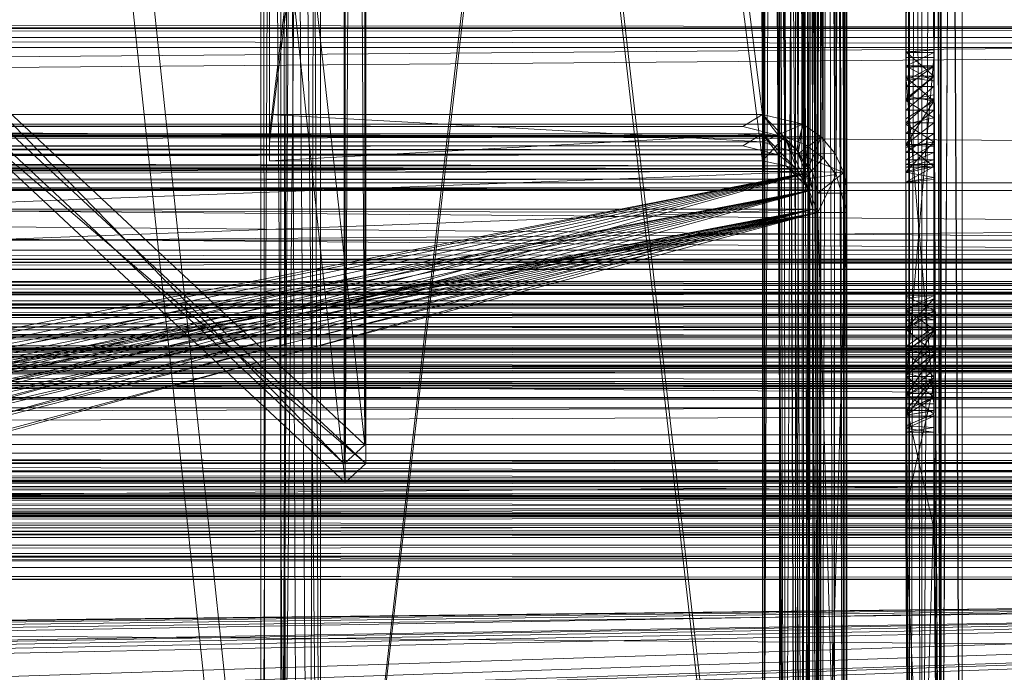
# Model space of a CAD drawing. Units: inches. Extents: x -5 to 18.9, y -22 to -0.7.
# Drawn here: x 2.5 to 2.8, y -21.3 to -21.1 of the extents above; entities that cross this region are included whole.
import ezdxf

# ---------------------------------------------------------------- set-up
doc = ezdxf.new("R2010")
doc.units = ezdxf.units.IN
doc.header["$MEASUREMENT"] = 0
doc.layers.add('G-IMPT', color=8, linetype='Continuous', lineweight=9)

# ---------------------------------------------------------------- blocks, each defined once
blk = doc.blocks.new('2_dxf-2686-Front')
at = {"layer": 'G-IMPT'}
for p, q in [((3.91775, 1.46686), (-3.91775, 1.47851)), ((3.91775, 1.46967), (-3.91775, 1.46967)), ((3.91775, 1.46967), (-3.91775, 1.40709)), ((3.91775, 1.40429), (-3.91775, 1.46686)), ((3.91775, 1.46686), (-3.91775, 1.46686)), ((3.91775, 1.40709), (-3.91775, 1.40709)), ((3.91775, 1.40709), (-3.91775, 1.39544)), ((3.91775, 1.40429), (-3.91775, 1.40429)), ((-3.91775, 1.40429), (3.91775, 1.39794)), ((3.91775, 1.39794), (-3.91775, 1.39794)), ((3.91775, 1.39794), (-3.91775, 1.39142)), ((-3.91775, 1.389), (3.91775, 1.39544)), ((3.91775, 1.39544), (-3.91775, 1.39544)), ((-3.91775, 1.39142), (3.91775, 1.39142)), ((-3.91775, 1.39142), (3.91775, 1.38518)), ((-3.91775, 1.38282), (3.91775, 1.389)), ((3.91775, 1.389), (-3.91775, 1.389)), ((3.91775, 1.38518), (-3.91775, 1.38518)), ((-3.91775, 1.38518), (3.91775, 1.3797)), ((-3.91775, 1.37715), (3.91775, 1.38282)), ((3.91775, 1.38282), (-3.91775, 1.38282)), ((3.91775, 1.37271), (-3.91775, 1.3797)), ((3.91775, 1.3797), (-3.91775, 1.3797)), ((-3.91775, 1.37221), (3.91775, 1.37715)), ((3.91775, 1.37715), (-3.91775, 1.37715)), ((3.91775, 1.34727), (-3.91775, 1.37271)), ((3.91775, 1.37271), (-3.91775, 1.37271)), ((-3.91775, 1.36822), (3.91775, 1.37221)), ((3.91775, 1.37221), (-3.91775, 1.37221)), ((-3.91775, 1.36533), (3.91775, 1.36822)), ((3.91775, 1.36822), (-3.91775, 1.36822)), ((3.91775, 1.36533), (-3.91775, 1.36533)), ((3.91775, 1.36533), (-3.91775, 1.33988)), ((3.91775, 1.34727), (-3.91775, 1.34727)), ((-3.91775, 1.34727), (3.91775, 1.34435)), ((3.91775, 1.34435), (-3.91775, 1.34435)), ((-3.91775, 1.34435), (3.91775, 1.34034)), ((3.91775, 1.34034), (-3.91775, 1.34034)), ((-3.91775, 1.34034), (3.91775, 1.33537)), ((3.91775, 1.33988), (-3.91775, 1.33988)), ((3.91775, 1.33988), (-3.91775, 1.33464)), ((3.91775, 1.33537), (-3.91775, 1.33537)), ((-3.91775, 1.33537), (3.91775, 1.32967)), ((-3.91775, 1.32951), (3.91775, 1.33464)), ((3.91775, 1.33464), (-3.91775, 1.33464)), ((3.91775, 1.32967), (-3.91775, 1.32967)), ((-3.91775, 1.32967), (3.91775, 1.32345)), ((-3.91775, 1.32348), (3.91775, 1.32951)), ((3.91775, 1.32951), (-3.91775, 1.32951)), ((-3.91775, 1.31697), (3.91775, 1.32348)), ((3.91775, 1.32348), (-3.91775, 1.32348)), ((3.91775, 1.31697), (-3.91775, 1.32345)), ((3.91775, 1.32345), (-3.91775, 1.32345)), ((3.91775, 1.31697), (-3.91775, 1.31697)), ((3.91775, 1.31697), (-3.91775, 1.31697))]:
    blk.add_line(p, q, dxfattribs=at)
blk = doc.blocks.new('8_dxf-2698-Front')
at = {"layer": 'G-IMPT'}
for p, q in [((3.86629, 1.41251), (-3.86629, 1.47513)), ((3.86629, 1.47234), (-3.86629, 1.47234)), ((3.86629, 1.47234), (-3.86629, 1.40972)), ((3.86629, 1.41251), (-3.86629, 1.41251)), ((-3.86629, 1.41251), (3.86629, 1.40625)), ((3.86629, 1.40972), (-3.86629, 1.40972)), ((3.86629, 1.40972), (-3.86629, 1.39765)), ((3.86629, 1.40625), (-3.86629, 1.40625)), ((-3.86629, 1.40625), (3.86629, 1.39978)), ((3.86629, 1.39978), (-3.86629, 1.39978)), ((-3.86629, 1.39978), (3.86629, 1.39336)), ((3.86629, 1.39137), (-3.86629, 1.39765)), ((-3.86629, 1.39765), (3.86629, 1.39765)), ((3.86629, 1.39336), (-3.86629, 1.39336)), ((-3.86629, 1.39336), (3.86629, 1.38725)), ((-3.86629, 1.38577), (3.86629, 1.39137)), ((3.86629, 1.39137), (-3.86629, 1.39137)), ((3.86629, 1.38725), (-3.86629, 1.38725)), ((-3.86629, 1.38725), (3.86629, 1.38169)), ((-3.86629, 1.38126), (3.86629, 1.38577)), ((3.86629, 1.38577), (-3.86629, 1.38577)), ((3.86629, 1.38169), (-3.86629, 1.38169)), ((-3.86629, 1.38169), (3.86629, 1.37692)), ((-3.86629, 1.37816), (3.86629, 1.38126)), ((3.86629, 1.38126), (-3.86629, 1.38126)), ((-3.86629, 1.35254), (3.86629, 1.37816)), ((3.86629, 1.37816), (-3.86629, 1.37816)), ((3.86629, 1.37078), (-3.86629, 1.37692)), ((3.86629, 1.37692), (-3.86629, 1.37692)), ((-3.86629, 1.37078), (3.86629, 1.37078)), ((-3.86629, 1.37078), (3.86629, 1.34514)), ((-3.86629, 1.35254), (3.86629, 1.34963)), ((-3.86629, 1.35254), (3.86629, 1.35254)), ((-3.86629, 1.34963), (3.86629, 1.34563)), ((-3.86629, 1.34963), (3.86629, 1.34963)), ((-3.86629, 1.34563), (3.86629, 1.34067)), ((-3.86629, 1.34563), (3.86629, 1.34563)), ((-3.86629, 1.34379), (3.86629, 1.34514)), ((-3.86629, 1.34379), (3.86629, 1.34203)), ((-3.86629, 1.34379), (3.86629, 1.33749)), ((-3.86629, 1.34067), (3.86629, 1.33497)), ((-3.86629, 1.34067), (3.86629, 1.34067)), ((-3.86629, 1.33992), (3.86629, 1.33749)), ((-3.86629, 1.33992), (3.86629, 1.33187)), ((-3.86629, 1.33497), (3.86629, 1.32875)), ((-3.86629, 1.33497), (3.86629, 1.33497)), ((-3.86629, 1.33479), (3.86629, 1.33187)), ((-3.86629, 1.32227), (3.86629, 1.33187)), ((-3.86629, 1.32877), (3.86629, 1.33187)), ((3.86629, 1.32227), (-3.86629, 1.32875)), ((-3.86629, 1.32875), (3.86629, 1.32875)), ((3.86629, 1.32227), (-3.86629, 1.32227)), ((3.86629, 1.32227), (-3.86629, 1.32227)), ((3.86629, 1.32227), (1.21167, 1.23655))]:
    blk.add_line(p, q, dxfattribs=at)
blk = doc.blocks.new('10_dxf-2702-Front')
at = {"layer": 'G-IMPT'}
for p, q in [((3.86629, 1.47207), (-3.86629, 1.4796)), ((-3.86629, 1.47522), (3.89919, 1.40717)), ((3.86629, 1.47207), (-3.86629, 1.47313)), ((3.86629, 1.47207), (-3.86629, 1.46687)), ((-3.86629, 1.46687), (3.89919, 1.40438)), ((-3.89919, 1.40717), (3.89919, 1.40717)), ((3.89919, 1.40717), (-3.89919, 1.40091)), ((3.89919, 1.40438), (-3.89919, 1.40438)), ((3.89919, 1.39802), (-3.89919, 1.40438)), ((-3.89919, 1.40091), (3.89919, 1.40091)), ((3.89919, 1.40091), (-3.89919, 1.39444)), ((3.89919, 1.39802), (-3.89919, 1.39231)), ((-3.89919, 1.39444), (3.89919, 1.39444)), ((3.89919, 1.39444), (-3.89919, 1.38803)), ((3.89919, 1.3915), (-3.89919, 1.39231)), ((3.89919, 1.3915), (-3.89919, 1.38601)), ((-3.89919, 1.38803), (3.89919, 1.38803)), ((3.89919, 1.38803), (-3.89919, 1.38191)), ((3.89919, 1.38527), (-3.89919, 1.38601)), ((3.89919, 1.38527), (-3.89919, 1.38042)), ((-3.89919, 1.38191), (3.89919, 1.38191)), ((3.89919, 1.38191), (-3.89919, 1.37636)), ((3.89919, 1.37979), (-3.89919, 1.38042)), ((3.89919, 1.37979), (-3.89919, 1.37591)), ((-3.89919, 1.37636), (3.89919, 1.37636)), ((3.89919, 1.37636), (-3.89919, 1.37156)), ((3.89919, 1.37544), (-3.89919, 1.37591)), ((3.89919, 1.37544), (-3.89919, 1.37279)), ((3.89919, 1.37544), (-3.86629, 1.35049)), ((-3.89919, 1.37156), (3.89919, 1.37156)), ((3.89919, 1.37156), (-3.89919, 1.36775)), ((-3.89919, 1.36775), (3.89919, 1.36775)), ((3.89919, 1.36775), (-3.86629, 1.34312)), ((-3.86629, 1.35049), (3.86629, 1.34735)), ((-3.86629, 1.35049), (3.86629, 1.35049)), ((3.86629, 1.34735), (-3.86629, 1.34735)), ((3.86629, 1.34444), (-3.86629, 1.34735)), ((3.86629, 1.34444), (-3.86629, 1.34042)), ((3.86629, 1.34444), (-3.86629, 1.34444)), ((-3.86629, 1.34312), (3.86629, 1.34312)), ((3.86629, 1.34312), (-3.86629, 1.33997)), ((3.86629, 1.34042), (-3.86629, 1.33545)), ((3.86629, 1.34042), (-3.86629, 1.34042)), ((3.86629, 1.33997), (-3.86629, 1.33997)), ((3.86629, 1.33997), (-3.86629, 1.33684)), ((-3.86629, 1.33684), (3.86629, 1.33684)), ((3.86629, 1.33684), (-3.86629, 1.3323)), ((3.86629, 1.33545), (-3.86629, 1.32975)), ((3.86629, 1.33545), (-3.86629, 1.33545)), ((-3.86629, 1.3323), (3.86629, 1.3323)), ((3.86629, 1.3323), (-3.86629, 1.32666)), ((3.86629, 1.32975), (-3.86629, 1.32975)), ((3.86629, 1.32353), (-3.86629, 1.32975)), ((-3.86629, 1.32666), (3.86629, 1.32666)), ((3.86629, 1.32666), (-3.86629, 1.32033)), ((3.86629, 1.32353), (-3.86629, 1.32353)), ((3.86629, 1.31706), (-3.86629, 1.32353)), ((-3.86629, 1.32033), (3.86629, 1.32033)), ((3.86629, 1.32033), (-1.21167, 1.23095)), ((3.86629, 1.32033), (1.21167, 1.23095)), ((3.86629, 1.31706), (-3.86629, 1.31706)), ((3.86629, 1.31706), (-3.83367, 1.22937)), ((3.86629, 1.31706), (-3.63813, 1.23082)), ((3.86629, 1.31706), (-3.63133, 1.23036)), ((3.86629, 1.31706), (-3.62517, 1.22747)), ((3.86629, 1.31706), (-3.62048, 1.22253)), ((3.86629, 1.31706), (-3.6179, 1.21623)), ((3.86629, 1.31706), (-1.2123, 1.23095)), ((3.86629, 1.31706), (-1.20387, 1.22907)), ((3.86629, 1.31706), (-1.19842, 1.22499)), ((3.86629, 1.31706), (-1.19482, 1.21921)), ((3.86629, 1.31706), (-1.19356, 1.21252)), ((3.86629, 1.31706), (1.21354, 1.23088)), ((3.86629, 1.31706), (1.2201, 1.22907)), ((3.86629, 1.31706), (1.22555, 1.22499))]:
    blk.add_line(p, q, dxfattribs=at)
blk = doc.blocks.new('11_dxf-2704-Front')
at = {"layer": 'G-IMPT'}
for p, q in [((2.82632, 2.55362), (2.95736, 1.35493)), ((2.8244, 2.54497), (2.95186, 1.34425)), ((2.95186, 1.34425), (2.95763, 2.43121)), ((2.95737, 2.43164), (2.95736, 1.35493)), ((2.95763, 1.34965), (2.95763, 2.43121)), ((2.9516, 2.42623), (2.95159, 1.34954)), ((2.9516, 2.42623), (2.95736, 1.35493)), ((2.95186, 1.34425), (2.95186, 2.42582)), ((2.82991, 1.47416), (2.95736, 1.35493)), ((2.82991, 1.47416), (2.95159, 1.34954)), ((2.82658, 1.47155), (2.95763, 1.34965)), ((2.82414, 1.46877), (2.95159, 1.34954)), ((2.8244, 1.4634), (2.95186, 1.34425)), ((2.8244, 1.4634), (2.95763, 1.34965)), ((2.95736, 1.35493), (2.95159, 1.34954)), ((2.95763, 1.34965), (2.95186, 1.34425))]:
    blk.add_line(p, q, dxfattribs=at)
blk = doc.blocks.new('16_dxf-2714-Front')
at = {"layer": 'G-IMPT'}
for p, q in [((3.10965, 1.46404), (3.10965, 2.51087)), ((3.10965, 1.46404), (3.11754, 2.51087)), ((3.10965, 1.46558), (3.10965, 2.51087)), ((3.10965, 2.5103), (3.10965, 1.45873)), ((3.10965, 2.5103), (3.11754, 1.45873)), ((3.11754, 2.51087), (3.11754, 1.46404)), ((3.11754, 1.3717), (3.11754, 2.51087)), ((3.11754, 2.51087), (3.11754, 1.46613)), ((3.11754, 1.45873), (3.11754, 2.5103)), ((3.10965, 2.41853), (3.10965, 1.46558)), ((3.11754, 2.41802), (3.11754, 1.45873)), ((3.1107, 2.236), (3.10965, 1.43388)), ((3.1107, 2.236), (3.10965, 1.4372)), ((3.1107, 2.236), (3.10965, 1.4426)), ((3.1107, 2.236), (3.10965, 1.44918)), ((3.1107, 2.236), (3.10965, 1.45587)), ((3.1107, 1.11938), (3.1107, 2.236)), ((3.11941, 2.23654), (3.11754, 1.43388)), ((3.11941, 2.23654), (3.11754, 1.45587)), ((3.11941, 2.23654), (3.11754, 1.44918)), ((3.11941, 2.23654), (3.11754, 1.4426)), ((3.11941, 2.23654), (3.11754, 1.4372)), ((3.12544, 1.1173), (3.11941, 2.23654)), ((3.11941, 2.23654), (3.11958, 1.11973)), ((3.11941, 1.11466), (3.11958, 2.23615)), ((3.11409, 1.10916), (3.1107, 2.23579)), ((3.1107, 2.23579), (3.1107, 1.11412)), ((3.12544, 2.23371), (3.11941, 1.11466)), ((3.12544, 2.23392), (3.12544, 1.1173)), ((3.12544, 1.11205), (3.12544, 2.23371)), ((3.11409, 2.23104), (3.1107, 1.11938)), ((3.11409, 1.11442), (3.11409, 2.23104)), ((3.11928, 1.10583), (3.11409, 2.23083)), ((3.11409, 2.23083), (3.11409, 1.10916)), ((3.11928, 2.22771), (3.11409, 1.11442)), ((3.11928, 1.11108), (3.11928, 2.22771)), ((3.12544, 1.10466), (3.11928, 2.22751)), ((3.11928, 2.22751), (3.11928, 1.10583)), ((3.12544, 2.22654), (3.11928, 1.11108)), ((3.12544, 2.22654), (3.12544, 1.10991)), ((3.12544, 1.10466), (3.12544, 2.22634)), ((3.10965, 1.46558), (3.10965, 2.20953)), ((3.10965, 2.20953), (3.10965, 1.46545)), ((3.10965, 1.36645), (3.10965, 2.20904)), ((3.10965, 2.20904), (3.10965, 1.45873)), ((3.10965, 2.20904), (3.10965, 1.46161)), ((3.10965, 2.20904), (3.10965, 1.46115)), ((3.11754, 2.21019), (3.11754, 1.46613)), ((3.11754, 1.46105), (3.11754, 2.20838)), ((3.11754, 1.45873), (3.11754, 2.20838)), ((3.11754, 1.46545), (3.11754, 2.20363)), ((3.10965, 1.46545), (3.10965, 2.20216)), ((3.10965, 1.45752), (3.10965, 2.20048)), ((3.10965, 2.20048), (3.10965, 1.46115)), ((3.11754, 2.20048), (3.11754, 1.46168)), ((3.11754, 1.45864), (3.11754, 2.20048)), ((3.11754, 1.4616), (3.11754, 2.19733)), ((3.11754, 2.19733), (3.11754, 1.46545)), ((3.10965, 1.4616), (3.10965, 2.19564)), ((3.10965, 2.19564), (3.10965, 1.46545)), ((3.10965, 1.45192), (3.10965, 2.1939)), ((3.10965, 2.1939), (3.10965, 1.45752)), ((3.11754, 1.45345), (3.11754, 2.1939)), ((3.11754, 2.1939), (3.11754, 1.45864)), ((3.10965, 1.45587), (3.10965, 2.18891)), ((3.10965, 2.18891), (3.10965, 1.4616)), ((3.11754, 1.45587), (3.11754, 2.19055)), ((3.11754, 2.19055), (3.11754, 1.4616)), ((3.1107, 1.11412), (3.10965, 2.18721)), ((3.10965, 2.18721), (3.10965, 1.43166)), ((3.10965, 2.18721), (3.10965, 1.45192)), ((3.10965, 2.18721), (3.10965, 1.44526)), ((3.10965, 2.18721), (3.10965, 1.43863)), ((3.11941, 1.11466), (3.11754, 2.18721)), ((3.11754, 1.43022), (3.11754, 2.18721)), ((3.11754, 2.18721), (3.11754, 1.43432)), ((3.11754, 2.18721), (3.11754, 1.44022)), ((3.11754, 2.18721), (3.11754, 1.44696)), ((3.11754, 2.18721), (3.11754, 1.45345)), ((3.11754, 1.45587), (3.11754, 2.18439)), ((3.10965, 1.45587), (3.10965, 2.18306)), ((3.1107, 1.11412), (3.10965, 2.18148)), ((3.11941, 1.11466), (3.11754, 2.18148)), ((3.10965, 1.45587), (3.10965, 2.17903)), ((3.11754, 1.45587), (3.11754, 2.17982)), ((3.11754, 2.17812), (3.11754, 1.45587)), ((3.1107, 1.11412), (3.10965, 2.17776)), ((3.1107, 1.11412), (3.10965, 2.17765)), ((3.10965, 1.45587), (3.10965, 2.17759)), ((3.1107, 1.11412), (3.10965, 2.17634)), ((3.11941, 1.11466), (3.11754, 2.17776)), ((3.11941, 1.11466), (3.11754, 2.17765)), ((3.11754, 1.45587), (3.11754, 2.17762)), ((3.11941, 1.11466), (3.11754, 2.17634)), ((3.10965, 1.46558), (3.11754, 1.46613)), ((3.10965, 1.46545), (3.11754, 1.46613)), ((3.11754, 1.46613), (3.11754, 1.46545)), ((3.11754, 1.46613), (3.11754, 1.45873)), ((3.11754, 1.3717), (3.11754, 1.46613)), ((3.11754, 1.46613), (3.11754, 1.39693)), ((3.10965, 1.39284), (3.10965, 1.46558)), ((3.10965, 1.46558), (3.10965, 1.39688)), ((3.10965, 1.46558), (3.10965, 1.45873)), ((3.10965, 1.46558), (3.10965, 1.46545)), ((3.10965, 1.46404), (3.10965, 1.46558)), ((3.10965, 1.46558), (3.10965, 1.39624)), ((3.10965, 1.46558), (3.11754, 1.45873)), ((3.10965, 1.4616), (3.10965, 1.46545)), ((3.10965, 1.4616), (3.11754, 1.46545)), ((3.10965, 1.46545), (3.11754, 1.46545)), ((3.10965, 1.3717), (3.10965, 1.46404)), ((3.10965, 1.3717), (3.11754, 1.46404)), ((3.10965, 1.37417), (3.10965, 1.46404)), ((3.10965, 1.46404), (3.10965, 1.38087)), ((3.10965, 1.46404), (3.10965, 1.38744)), ((3.10965, 1.46404), (3.10965, 1.39284)), ((3.10965, 1.46404), (3.11754, 1.46404)), ((3.11754, 1.4616), (3.11754, 1.46545)), ((3.11754, 1.3717), (3.11754, 1.46404)), ((3.10965, 1.46161), (3.11754, 1.46168)), ((3.10965, 1.45752), (3.11754, 1.46168)), ((3.10965, 1.46115), (3.11754, 1.46168)), ((3.10965, 1.36645), (3.10965, 1.46161)), ((3.10965, 1.46161), (3.10965, 1.45846)), ((3.10965, 1.46161), (3.10965, 1.45846)), ((3.10965, 1.46161), (3.10965, 1.46115)), ((3.10965, 1.36645), (3.10965, 1.46161)), ((3.10965, 1.46161), (3.10965, 1.38799)), ((3.10965, 1.46161), (3.10965, 1.39134)), ((3.10965, 1.46161), (3.11754, 1.46105)), ((3.10965, 1.46161), (3.11754, 1.45732)), ((3.10965, 1.45587), (3.10965, 1.4616)), ((3.10965, 1.45587), (3.11754, 1.4616)), ((3.10965, 1.4616), (3.11754, 1.4616)), ((3.10965, 1.45752), (3.10965, 1.46115)), ((3.11754, 1.46105), (3.11754, 1.46168)), ((3.11754, 1.45864), (3.11754, 1.46168)), ((3.11754, 1.45587), (3.11754, 1.4616)), ((3.11754, 1.46105), (3.11754, 1.45732)), ((3.11754, 1.45873), (3.11754, 1.46105)), ((3.11754, 1.38799), (3.11754, 1.46105)), ((3.11754, 1.46105), (3.11754, 1.39134)), ((3.10965, 1.36645), (3.10965, 1.45873)), ((3.10965, 1.45236), (3.10965, 1.45873)), ((3.10965, 1.45873), (3.11754, 1.36645)), ((3.10965, 1.45873), (3.11754, 1.45873)), ((3.10965, 1.45236), (3.11754, 1.45873)), ((3.10965, 1.39298), (3.10965, 1.45873)), ((3.10965, 1.45873), (3.10965, 1.39624)), ((3.10965, 1.45873), (3.11754, 1.45873)), ((3.10965, 1.45192), (3.11754, 1.45864)), ((3.10965, 1.45752), (3.11754, 1.45864)), ((3.10965, 1.36645), (3.10965, 1.45846)), ((3.10965, 1.45846), (3.10965, 1.45321)), ((3.10965, 1.39134), (3.10965, 1.45846)), ((3.10965, 1.45846), (3.10965, 1.39207)), ((3.10965, 1.45846), (3.11754, 1.45732)), ((3.10965, 1.45846), (3.11754, 1.45166)), ((3.10965, 1.45192), (3.10965, 1.45752)), ((3.11754, 1.36645), (3.11754, 1.45873)), ((3.11754, 1.45236), (3.11754, 1.45873)), ((3.11754, 1.36932), (3.11754, 1.45873)), ((3.11754, 1.45873), (3.11754, 1.37602)), ((3.11754, 1.45873), (3.11754, 1.3826)), ((3.11754, 1.45873), (3.11754, 1.38799)), ((3.11754, 1.39606), (3.11754, 1.45873)), ((3.11754, 1.45873), (3.11754, 1.39693)), ((3.11754, 1.45345), (3.11754, 1.45864)), ((3.10965, 1.44918), (3.10965, 1.45587)), ((3.10965, 1.44918), (3.11754, 1.45587)), ((3.10965, 1.45587), (3.11754, 1.45587)), ((3.11754, 1.45732), (3.11754, 1.45166)), ((3.11754, 1.39134), (3.11754, 1.45732)), ((3.11754, 1.45732), (3.11754, 1.39207)), ((3.11754, 1.45587), (3.11754, 1.44918)), ((3.10965, 1.45192), (3.11754, 1.45345)), ((3.10965, 1.45321), (3.10965, 1.44669)), ((3.10965, 1.39207), (3.10965, 1.45321)), ((3.10965, 1.45321), (3.10965, 1.3901)), ((3.10965, 1.45321), (3.11754, 1.45166)), ((3.10965, 1.44559), (3.10965, 1.45236)), ((3.10965, 1.44559), (3.11754, 1.45236)), ((3.10965, 1.38765), (3.10965, 1.45236)), ((3.10965, 1.45236), (3.10965, 1.39298)), ((3.10965, 1.45236), (3.11754, 1.45236)), ((3.10965, 1.45192), (3.10965, 1.44526)), ((3.10965, 1.45192), (3.11754, 1.44696)), ((3.11754, 1.44696), (3.11754, 1.45345)), ((3.11754, 1.44559), (3.11754, 1.45236)), ((3.11754, 1.39261), (3.11754, 1.45236)), ((3.11754, 1.45236), (3.11754, 1.39606)), ((3.10965, 1.43943), (3.11754, 1.45166)), ((3.10965, 1.44669), (3.11754, 1.45166)), ((3.10965, 1.4426), (3.10965, 1.44918)), ((3.10965, 1.4426), (3.11754, 1.44918)), ((3.10965, 1.44918), (3.11754, 1.44918)), ((3.11754, 1.4389), (3.11754, 1.45166)), ((3.11754, 1.39207), (3.11754, 1.45166)), ((3.11754, 1.45166), (3.11754, 1.3901)), ((3.11754, 1.44918), (3.11754, 1.4426)), ((3.10965, 1.44526), (3.11754, 1.44696)), ((3.10965, 1.43943), (3.10965, 1.44669)), ((3.10965, 1.38181), (3.10965, 1.44669)), ((3.10965, 1.3901), (3.10965, 1.44669)), ((3.11754, 1.44022), (3.11754, 1.44696)), ((3.10965, 1.43951), (3.10965, 1.44559)), ((3.10965, 1.3811), (3.10965, 1.44559)), ((3.10965, 1.43951), (3.11754, 1.44559)), ((3.10965, 1.44559), (3.10965, 1.38765)), ((3.10965, 1.44559), (3.11754, 1.44559)), ((3.10965, 1.44526), (3.10965, 1.43863)), ((3.10965, 1.44526), (3.11754, 1.44022)), ((3.11754, 1.43951), (3.11754, 1.44559)), ((3.11754, 1.38714), (3.11754, 1.44559)), ((3.11754, 1.44559), (3.11754, 1.39261)), ((3.10965, 1.4372), (3.10965, 1.4426)), ((3.10965, 1.4372), (3.11754, 1.4426)), ((3.10965, 1.4426), (3.11754, 1.4426)), ((3.11754, 1.4426), (3.11754, 1.4372)), ((3.10965, 1.43166), (3.11754, 1.44022)), ((3.10965, 1.43863), (3.11754, 1.44022)), ((3.10965, 1.43513), (3.10965, 1.43951)), ((3.10965, 1.3811), (3.10965, 1.43951)), ((3.10965, 1.43513), (3.11754, 1.43951)), ((3.10965, 1.43951), (3.11754, 1.43951)), ((3.1107, 1.11412), (3.10965, 1.43943)), ((3.10965, 1.43943), (3.10965, 1.36299)), ((3.10965, 1.43943), (3.10965, 1.4315)), ((3.10965, 1.38181), (3.10965, 1.43943)), ((3.10965, 1.43943), (3.10965, 1.37516)), ((3.10965, 1.43943), (3.10965, 1.36852)), ((3.10965, 1.43943), (3.11754, 1.4389)), ((3.10965, 1.43943), (3.11754, 1.4333)), ((3.10965, 1.43166), (3.10965, 1.43863)), ((3.11754, 1.43432), (3.11754, 1.44022)), ((3.11754, 1.43513), (3.11754, 1.43951)), ((3.11754, 1.38053), (3.11754, 1.43951)), ((3.11754, 1.43951), (3.11754, 1.38714)), ((3.11941, 1.11466), (3.11754, 1.4389)), ((3.11754, 1.4389), (3.11754, 1.36299)), ((3.11754, 1.4389), (3.11754, 1.4333)), ((3.11754, 1.4389), (3.11754, 1.3901)), ((3.11754, 1.4389), (3.11754, 1.38572)), ((3.11754, 1.4389), (3.11754, 1.37967)), ((3.11754, 1.4389), (3.11754, 1.37289)), ((3.10965, 1.43388), (3.10965, 1.4372)), ((3.10965, 1.43388), (3.11754, 1.4372)), ((3.10965, 1.4372), (3.11754, 1.4372)), ((3.11754, 1.43388), (3.11754, 1.4372)), ((3.10965, 1.43314), (3.10965, 1.43513)), ((3.10965, 1.3811), (3.10965, 1.43513)), ((3.10965, 1.43314), (3.11754, 1.43513)), ((3.10965, 1.43513), (3.11754, 1.43513)), ((3.10965, 1.43166), (3.11754, 1.43432)), ((3.10965, 1.43388), (3.10965, 1.36328)), ((3.10965, 1.43388), (3.10965, 1.43314)), ((3.1107, 1.11938), (3.10965, 1.43388)), ((3.10965, 1.43388), (3.10965, 1.36469)), ((3.10965, 1.43388), (3.10965, 1.3686)), ((3.10965, 1.43388), (3.10965, 1.37438)), ((3.10965, 1.43388), (3.10965, 1.3811)), ((3.10965, 1.43388), (3.11754, 1.43388)), ((3.10965, 1.43388), (3.11754, 1.43314)), ((3.10965, 1.42888), (3.11754, 1.4333)), ((3.10965, 1.4315), (3.11754, 1.4333)), ((3.10965, 1.43314), (3.11754, 1.43314)), ((3.10965, 1.3811), (3.10965, 1.43314)), ((3.11754, 1.43314), (3.11754, 1.43513)), ((3.11754, 1.38053), (3.11754, 1.43513)), ((3.11754, 1.43022), (3.11754, 1.43432)), ((3.11754, 1.43388), (3.11754, 1.36447)), ((3.11754, 1.43388), (3.11754, 1.43314)), ((3.11958, 1.11973), (3.11754, 1.43388)), ((3.11754, 1.43388), (3.11754, 1.36819)), ((3.11754, 1.43388), (3.11754, 1.37385)), ((3.11754, 1.43388), (3.11754, 1.38053)), ((3.11941, 1.11466), (3.11754, 1.4333)), ((3.11754, 1.4333), (3.11754, 1.42966)), ((3.11754, 1.38053), (3.11754, 1.43314)), ((3.10965, 1.43166), (3.10965, 1.42893)), ((3.1107, 1.11412), (3.10965, 1.43166)), ((3.10965, 1.43166), (3.11754, 1.43022)), ((3.10965, 1.42888), (3.10965, 1.4315)), ((3.1107, 1.11412), (3.10965, 1.4315)), ((3.10965, 1.42893), (3.11754, 1.43022)), ((3.11941, 1.11466), (3.11754, 1.43022)), ((3.11754, 1.42857), (3.11754, 1.43022)), ((3.10965, 1.42888), (3.11754, 1.42966)), ((3.1107, 1.11412), (3.10965, 1.42893)), ((3.10965, 1.42893), (3.10965, 1.42888)), ((3.10965, 1.42893), (3.11754, 1.42857)), ((3.1107, 1.11412), (3.10965, 1.42888)), ((3.10965, 1.42888), (3.11754, 1.42857)), ((3.11941, 1.11466), (3.11754, 1.42966)), ((3.11754, 1.42966), (3.11754, 1.42857)), ((3.11941, 1.11466), (3.11754, 1.42857)), ((3.10965, 1.39688), (3.11754, 1.39693)), ((3.10965, 1.39298), (3.11754, 1.39693)), ((3.10965, 1.39624), (3.11754, 1.39693)), ((3.10965, 1.39284), (3.10965, 1.39688)), ((3.10965, 1.39624), (3.10965, 1.39688)), ((3.10965, 1.39688), (3.11754, 1.39284)), ((3.11754, 1.39606), (3.11754, 1.39693)), ((3.11754, 1.39693), (3.11754, 1.39284)), ((3.11754, 1.3717), (3.11754, 1.39693)), ((3.10965, 1.39298), (3.10965, 1.39624)), ((3.10965, 1.38765), (3.11754, 1.39606)), ((3.10965, 1.39298), (3.11754, 1.39606)), ((3.11754, 1.39261), (3.11754, 1.39606)), ((3.10965, 1.38765), (3.10965, 1.39298)), ((3.10965, 1.38744), (3.10965, 1.39284)), ((3.10965, 1.39284), (3.11754, 1.38744)), ((3.10965, 1.39284), (3.11754, 1.39284)), ((3.10965, 1.38765), (3.11754, 1.39261)), ((3.10965, 1.39134), (3.10965, 1.39207)), ((3.10965, 1.39207), (3.10965, 1.3901)), ((3.10965, 1.39207), (3.11754, 1.39207)), ((3.10965, 1.39134), (3.11754, 1.39207)), ((3.10965, 1.39207), (3.11754, 1.3901)), ((3.10965, 1.38799), (3.10965, 1.39134)), ((3.10965, 1.38799), (3.11754, 1.39134)), ((3.10965, 1.39134), (3.11754, 1.39134)), ((3.11754, 1.38744), (3.11754, 1.39284)), ((3.11754, 1.3717), (3.11754, 1.39284)), ((3.11754, 1.38714), (3.11754, 1.39261)), ((3.11754, 1.39134), (3.11754, 1.39207)), ((3.11754, 1.39207), (3.11754, 1.3901)), ((3.11754, 1.38799), (3.11754, 1.39134)), ((3.10965, 1.38181), (3.10965, 1.3901)), ((3.10965, 1.3901), (3.11754, 1.3901)), ((3.10965, 1.3901), (3.11754, 1.38572)), ((3.11754, 1.3901), (3.11754, 1.38572)), ((3.10965, 1.3826), (3.10965, 1.38799)), ((3.10965, 1.36645), (3.10965, 1.38799)), ((3.10965, 1.3826), (3.11754, 1.38799)), ((3.10965, 1.38799), (3.11754, 1.38799)), ((3.10965, 1.3811), (3.10965, 1.38765)), ((3.10965, 1.38765), (3.11754, 1.38714)), ((3.10965, 1.38087), (3.10965, 1.38744)), ((3.10965, 1.38744), (3.11754, 1.38087)), ((3.10965, 1.38744), (3.11754, 1.38744)), ((3.10965, 1.37438), (3.11754, 1.38714)), ((3.10965, 1.3811), (3.11754, 1.38714)), ((3.10965, 1.38181), (3.11754, 1.38572)), ((3.11754, 1.3826), (3.11754, 1.38799)), ((3.11754, 1.38087), (3.11754, 1.38744)), ((3.11754, 1.3717), (3.11754, 1.38744)), ((3.11754, 1.38053), (3.11754, 1.38714)), ((3.11754, 1.38572), (3.11754, 1.37967)), ((3.10965, 1.37602), (3.10965, 1.3826)), ((3.10965, 1.36645), (3.10965, 1.3826)), ((3.10965, 1.37602), (3.11754, 1.3826)), ((3.10965, 1.3826), (3.11754, 1.3826)), ((3.11754, 1.37602), (3.11754, 1.3826)), ((3.10965, 1.38181), (3.10965, 1.37516)), ((3.10965, 1.38181), (3.11754, 1.37967)), ((3.10965, 1.37438), (3.10965, 1.3811)), ((3.10965, 1.37417), (3.10965, 1.38087)), ((3.10965, 1.38087), (3.11754, 1.37417)), ((3.10965, 1.38087), (3.11754, 1.38087)), ((3.10965, 1.3686), (3.11754, 1.38053)), ((3.10965, 1.37438), (3.11754, 1.38053)), ((3.11754, 1.37417), (3.11754, 1.38087)), ((3.11754, 1.3717), (3.11754, 1.38087)), ((3.11754, 1.37385), (3.11754, 1.38053)), ((3.10965, 1.37516), (3.11754, 1.37967)), ((3.11754, 1.37967), (3.11754, 1.37289)), ((3.10965, 1.36932), (3.10965, 1.37602)), ((3.10965, 1.36645), (3.10965, 1.37602)), ((3.10965, 1.36932), (3.11754, 1.37602)), ((3.10965, 1.37602), (3.11754, 1.37602)), ((3.10965, 1.37516), (3.10965, 1.36852)), ((3.10965, 1.37516), (3.11754, 1.37289)), ((3.10965, 1.3686), (3.10965, 1.37438)), ((3.11754, 1.36932), (3.11754, 1.37602)), ((3.10965, 1.37417), (3.10965, 1.36844)), ((3.10965, 1.3368), (3.10965, 1.37417)), ((3.10965, 1.3717), (3.10965, 1.37417)), ((3.10965, 1.37417), (3.11754, 1.37417)), ((3.10965, 1.37417), (3.11754, 1.36844)), ((3.10965, 1.36469), (3.11754, 1.37385)), ((3.10965, 1.3686), (3.11754, 1.37385)), ((3.10965, 1.36852), (3.11754, 1.37289)), ((3.10965, 1.36299), (3.11754, 1.37289)), ((3.10965, 1.3368), (3.10965, 1.3717)), ((3.10965, 1.3368), (3.11754, 1.3717)), ((3.10965, 1.3717), (3.11754, 1.3717)), ((3.11754, 1.37417), (3.11754, 1.36844)), ((3.11754, 1.3368), (3.11754, 1.37417)), ((3.11754, 1.3717), (3.11754, 1.37417)), ((3.11754, 1.36819), (3.11754, 1.37385)), ((3.11754, 1.36299), (3.11754, 1.37289)), ((3.11754, 1.3368), (3.11754, 1.3717)), ((3.1107, 1.11412), (3.10965, 1.36932)), ((3.10965, 1.36645), (3.10965, 1.36932)), ((3.10965, 1.36932), (3.10965, 1.36025)), ((3.10965, 1.36932), (3.11754, 1.36932)), ((3.10965, 1.36932), (3.11754, 1.36359)), ((3.11941, 1.11466), (3.11754, 1.36932)), ((3.11754, 1.36645), (3.11754, 1.36932)), ((3.11754, 1.36932), (3.11754, 1.36359)), ((3.10965, 1.36469), (3.10965, 1.3686)), ((3.10965, 1.36852), (3.10965, 1.36299)), ((3.10965, 1.36461), (3.10965, 1.36844)), ((3.10965, 1.3368), (3.10965, 1.36844)), ((3.10965, 1.36461), (3.11754, 1.36844)), ((3.10965, 1.36844), (3.11754, 1.36844)), ((3.10965, 1.36328), (3.11754, 1.36819)), ((3.10965, 1.36469), (3.11754, 1.36819)), ((3.10965, 1.3314), (3.10965, 1.36645)), ((3.1107, 1.11412), (3.10965, 1.36645)), ((3.10965, 1.36645), (3.11754, 1.3314)), ((3.10965, 1.36645), (3.11754, 1.36645)), ((3.11754, 1.36461), (3.11754, 1.36844)), ((3.11754, 1.3368), (3.11754, 1.36844)), ((3.11754, 1.36447), (3.11754, 1.36819)), ((3.11941, 1.11466), (3.11754, 1.36645)), ((3.11754, 1.3314), (3.11754, 1.36645)), ((3.10965, 1.36328), (3.10965, 1.36469)), ((3.1107, 1.11938), (3.10965, 1.36461)), ((3.10965, 1.3368), (3.10965, 1.36461)), ((3.10965, 1.36461), (3.10965, 1.36328)), ((3.10965, 1.36461), (3.11754, 1.36461)), ((3.10965, 1.36328), (3.11754, 1.36461)), ((3.10965, 1.36328), (3.11754, 1.36447)), ((3.10965, 1.36025), (3.11754, 1.36359)), ((3.1107, 1.11938), (3.10965, 1.36328)), ((3.11958, 1.11973), (3.11754, 1.36461)), ((3.11754, 1.3368), (3.11754, 1.36461)), ((3.11754, 1.36461), (3.11754, 1.36447)), ((3.11958, 1.11973), (3.11754, 1.36447)), ((3.11941, 1.11466), (3.11754, 1.36359)), ((3.11754, 1.36359), (3.11754, 1.35977)), ((3.10965, 1.36299), (3.10965, 1.35946)), ((3.1107, 1.11412), (3.10965, 1.36299)), ((3.10965, 1.36299), (3.11754, 1.36299)), ((3.10965, 1.35946), (3.11754, 1.36299)), ((3.11941, 1.11466), (3.11754, 1.36299)), ((3.11754, 1.36299), (3.11754, 1.35845)), ((3.10965, 1.35848), (3.10965, 1.36025)), ((3.1107, 1.11412), (3.10965, 1.36025)), ((3.10965, 1.36025), (3.11754, 1.35977)), ((3.10965, 1.35848), (3.11754, 1.35977)), ((3.10965, 1.35946), (3.10965, 1.35848)), ((3.1107, 1.11412), (3.10965, 1.35946)), ((3.10965, 1.35946), (3.11754, 1.35845)), ((3.1107, 1.11412), (3.10965, 1.35848)), ((3.10965, 1.35848), (3.11754, 1.35845)), ((3.11941, 1.11466), (3.11754, 1.35977)), ((3.11754, 1.35977), (3.11754, 1.35845)), ((3.11941, 1.11466), (3.11754, 1.35845)), ((3.1107, 1.11938), (3.10965, 1.3368)), ((3.10965, 1.3368), (3.11754, 1.3368)), ((3.1107, 1.11938), (3.11754, 1.3368)), ((3.11958, 1.11973), (3.11754, 1.3368)), ((3.1107, 1.11412), (3.10965, 1.3314)), ((3.11941, 1.11466), (3.10965, 1.3314)), ((3.10965, 1.3314), (3.11754, 1.3314)), ((3.11941, 1.11466), (3.11754, 1.3314))]:
    blk.add_line(p, q, dxfattribs=at)
blk = doc.blocks.new('20_dxf-2722-Front')
at = {"layer": 'G-IMPT'}
for p, q in [((3.06374, 2.54623), (2.93056, 1.4425)), ((2.93056, 1.44791), (2.93056, 2.54619)), ((3.06929, 1.44791), (2.93056, 2.54619)), ((2.93056, 2.54619), (2.93056, 1.44028)), ((2.93056, 2.54575), (2.93056, 1.4425)), ((3.06374, 2.54623), (3.06929, 1.4425)), ((3.06374, 2.54623), (3.07555, 1.44172)), ((3.06929, 1.44791), (3.06929, 2.54619)), ((3.06929, 2.54619), (3.08067, 1.44518)), ((3.07022, 2.54521), (3.07555, 1.44172)), ((3.07022, 2.54521), (3.08136, 1.43941)), ((3.08067, 1.44518), (3.07555, 2.54541)), ((3.07598, 2.54225), (3.08136, 1.43941)), ((3.07598, 2.54225), (3.08632, 1.43575)), ((3.08067, 1.44518), (3.08136, 2.54309)), ((3.08967, 1.43705), (3.08136, 2.54309)), ((3.08576, 1.44168), (3.08136, 2.54309)), ((2.93056, 1.44028), (2.93056, 2.53855)), ((2.93056, 1.44028), (3.06929, 2.53855)), ((2.93056, 1.43487), (2.93056, 2.53812)), ((3.06929, 1.43487), (2.93056, 2.53812)), ((2.93056, 2.53812), (2.93056, 1.4425)), ((3.06929, 1.44028), (3.06929, 2.53855)), ((3.06929, 1.43487), (3.07136, 2.53799)), ((3.07582, 1.43352), (3.07136, 2.53799)), ((3.08115, 1.42972), (3.07136, 2.53799)), ((3.09214, 1.43161), (3.08632, 2.53943)), ((3.08967, 1.43705), (3.08632, 2.53943)), ((3.08632, 1.43575), (3.08632, 2.539)), ((3.09006, 1.431), (3.08632, 2.539)), ((3.06929, 1.44028), (3.07582, 2.5372)), ((3.07931, 1.43685), (3.07582, 2.5372)), ((3.08038, 2.5377), (3.08115, 1.42972)), ((3.08038, 2.5377), (3.08632, 1.43575)), ((3.07931, 1.43685), (3.08115, 2.53341)), ((3.08337, 1.43187), (3.08115, 2.53341)), ((3.09298, 1.42576), (3.09006, 2.53468)), ((3.09214, 1.43161), (3.09006, 2.53468)), ((3.09006, 1.431), (3.09006, 2.53425)), ((3.08295, 2.53204), (3.08115, 1.42972)), ((3.08337, 1.43187), (3.08427, 2.52787)), ((3.08482, 1.42576), (3.08427, 2.52787)), ((3.08427, 2.52787), (3.08482, 1.1438)), ((3.09298, 1.42576), (3.09233, 2.52917)), ((3.08482, 2.5236), (3.08115, 1.42972)), ((3.08482, 2.5236), (3.08482, 1.42036)), ((3.09298, 2.5236), (3.09006, 1.431)), ((3.09298, 2.5236), (3.09298, 1.42036)), ((3.09298, 1.13859), (3.09298, 2.5236)), ((2.93392, 1.13855), (2.80649, 2.34599)), ((2.92929, 1.12698), (2.80072, 2.34027)), ((3.08348, 2.24231), (3.08237, 1.13156)), ((3.08348, 2.24231), (3.08459, 1.1362)), ((3.08482, 2.24208), (3.08482, 1.1438)), ((3.09298, 2.24184), (3.09212, 1.13287)), ((3.09298, 1.42576), (3.09298, 2.24208)), ((3.09298, 1.1438), (3.09298, 2.24208)), ((3.09298, 2.24184), (3.09298, 1.13859)), ((3.08459, 1.1362), (3.08832, 2.23728)), ((3.08832, 2.23728), (3.08482, 1.42036)), ((3.08832, 2.23728), (3.09212, 1.13287)), ((3.09204, 1.13785), (3.09212, 2.236)), ((3.09298, 1.1438), (3.09212, 2.236)), ((3.08105, 2.23323), (3.07871, 1.12904)), ((3.08105, 2.23323), (3.08237, 1.13156)), ((3.08231, 1.1367), (3.08237, 2.23346)), ((3.08482, 1.1438), (3.08237, 2.23346)), ((3.07858, 1.13418), (3.07871, 2.22857)), ((3.07871, 2.22857), (3.08231, 1.1367)), ((3.08575, 1.1294), (3.08955, 2.22988)), ((3.08949, 1.13297), (3.08955, 2.22988)), ((3.08949, 2.22952), (3.09212, 1.13287)), ((3.08949, 2.22952), (3.08955, 1.12785)), ((3.09204, 1.13785), (3.08955, 2.22988)), ((2.94491, 1.12911), (2.93393, 2.22653)), ((2.9385, 1.1304), (2.93393, 2.22653)), ((3.07407, 2.22498), (3.06929, 1.12911)), ((3.07407, 2.22498), (3.07413, 1.12827)), ((3.07407, 2.22498), (3.07871, 1.12904)), ((2.9385, 2.22383), (2.93392, 1.13855)), ((2.94491, 2.22253), (2.93392, 1.13855)), ((3.06929, 1.1343), (2.94491, 2.22253)), ((2.94491, 2.22253), (2.94491, 1.1343)), ((3.06967, 2.22243), (2.94491, 1.12911)), ((2.94491, 2.22228), (2.94491, 1.12911)), ((3.06929, 1.1343), (3.07413, 2.22482)), ((3.06929, 1.1343), (3.06929, 2.22253)), ((3.06967, 2.22243), (3.06929, 1.12911)), ((3.07413, 2.22482), (3.07418, 1.13345)), ((3.07413, 2.22482), (3.07858, 1.13418)), ((3.07988, 2.22409), (3.08552, 1.12405)), ((3.07988, 2.22409), (3.08064, 1.12178)), ((3.08088, 1.12704), (3.08552, 2.22437)), ((3.08575, 2.22437), (3.08552, 1.12405)), ((3.08575, 1.1294), (3.08552, 2.22437)), ((3.08575, 2.22437), (3.08955, 1.12785)), ((2.92816, 2.22139), (2.92815, 1.13316)), ((2.93513, 1.12345), (2.92815, 2.22114)), ((2.92929, 1.12698), (2.92815, 2.22114)), ((3.07555, 1.12613), (3.08064, 2.22002)), ((3.07577, 2.22094), (3.08064, 1.12178)), ((3.08088, 1.12704), (3.08064, 2.22002)), ((2.92815, 1.13316), (2.93374, 2.21752)), ((2.93374, 2.21752), (2.93374, 1.12928)), ((2.94181, 1.12168), (2.93374, 2.21727)), ((2.93513, 1.12345), (2.93374, 2.21727)), ((2.94491, 2.21745), (2.94491, 1.12667)), ((3.07264, 2.21726), (3.08064, 1.12178)), ((3.07264, 2.21726), (3.07548, 1.12093)), ((3.07555, 1.12613), (3.07548, 2.21699)), ((2.93374, 1.12928), (2.94029, 2.21533)), ((2.94491, 1.12667), (2.94029, 2.21533)), ((2.94491, 2.21465), (2.94181, 1.12168)), ((3.06992, 2.21504), (2.94491, 1.12667)), ((2.94491, 2.21465), (3.06992, 1.12136)), ((2.94491, 2.21465), (2.94491, 1.12014)), ((3.06929, 2.21465), (3.07548, 1.12093)), ((3.06929, 2.21465), (3.06992, 1.12136)), ((3.0699, 1.12654), (3.06992, 2.21504)), ((3.07555, 1.12613), (3.06992, 2.21504)), ((3.06929, 1.44791), (0.01738, 1.44712)), ((3.08067, 1.44518), (0.01738, 1.44712)), ((3.06929, 1.44791), (0.02364, 1.44791)), ((0.02364, 1.44791), (3.06374, 1.44456)), ((2.93056, 1.44791), (2.93056, 1.44028)), ((2.93056, 1.44791), (3.06929, 1.44791)), ((2.93056, 1.44791), (3.06929, 1.44028)), ((3.06929, 1.44791), (3.06374, 1.44456)), ((3.06929, 1.44791), (3.08067, 1.44518)), ((3.06929, 1.44791), (3.06929, 1.44028)), ((3.06929, 1.44791), (3.08067, 1.44518)), ((3.06929, 1.44791), (3.07882, 1.43802)), ((3.06929, 1.44791), (3.0738, 1.44198)), ((3.08067, 1.44518), (0.01157, 1.44482)), ((3.08576, 1.44168), (0.01157, 1.44482)), ((3.0738, 1.44198), (0.02918, 1.44456)), ((0.02918, 1.44456), (3.06374, 1.44456)), ((3.0738, 1.44198), (3.06374, 1.44456)), ((3.06929, 1.44028), (3.08067, 1.44518)), ((3.08067, 1.44518), (3.07882, 1.43802)), ((3.07931, 1.43685), (3.08067, 1.44518)), ((3.08576, 1.44168), (3.08067, 1.44518)), ((3.08576, 1.44168), (3.08067, 1.44518)), ((3.08067, 1.44518), (3.08216, 1.43273)), ((3.08576, 1.44168), (0.00661, 1.44116)), ((3.08576, 1.44168), (0.01178, 1.43513)), ((0.01225, 1.43978), (3.07555, 1.44172)), ((3.07882, 1.43802), (0.01912, 1.44198)), ((0.01912, 1.44198), (3.0738, 1.44198)), ((0.02364, 1.4425), (3.06929, 1.4425)), ((0.02364, 1.4425), (3.07555, 1.44172)), ((3.06929, 1.4425), (0.02918, 1.43913)), ((2.93056, 1.43487), (2.93056, 1.4425)), ((3.06929, 1.4425), (2.93056, 1.43487)), ((3.06929, 1.4425), (2.93056, 1.4425)), ((3.06929, 1.4425), (3.06374, 1.43913)), ((3.06929, 1.4425), (3.07555, 1.44172)), ((3.06929, 1.43487), (3.06929, 1.4425)), ((3.06929, 1.4425), (3.07555, 1.44172)), ((3.06929, 1.4425), (3.07882, 1.43259)), ((3.06929, 1.4425), (3.0738, 1.43655)), ((3.06929, 1.43487), (3.07555, 1.44172)), ((3.07882, 1.43802), (3.0738, 1.44198)), ((3.07555, 1.44172), (3.07882, 1.43259)), ((3.07555, 1.44172), (3.07582, 1.43352)), ((3.07555, 1.44172), (3.07582, 1.43352)), ((3.07555, 1.44172), (3.08115, 1.42972)), ((3.07555, 1.44172), (3.08136, 1.43941)), ((3.07931, 1.43685), (3.08576, 1.44168)), ((3.07931, 1.43685), (3.08576, 1.44168)), ((3.08576, 1.44168), (3.08216, 1.43273)), ((3.08967, 1.43705), (3.08576, 1.44168)), ((0.01225, 1.43978), (3.07582, 1.43352)), ((3.08216, 1.43273), (0.01411, 1.43802)), ((0.01411, 1.43802), (3.07882, 1.43802)), ((0.01912, 1.43655), (3.06374, 1.43913)), ((3.06374, 1.43913), (0.02918, 1.43913)), ((2.93056, 1.44028), (3.06929, 1.44028)), ((3.0738, 1.43655), (3.06374, 1.43913)), ((3.06929, 1.44028), (3.07931, 1.43685)), ((3.08216, 1.43273), (3.07882, 1.43802)), ((3.08115, 1.42972), (3.08136, 1.43941)), ((3.08136, 1.43941), (3.08632, 1.43575)), ((0.00717, 1.43627), (3.07582, 1.43352)), ((3.07931, 1.43685), (0.01178, 1.43513)), ((0.01411, 1.43259), (3.0738, 1.43655)), ((3.0738, 1.43655), (0.01912, 1.43655)), ((3.07882, 1.43259), (3.0738, 1.43655)), ((3.07931, 1.43685), (3.08967, 1.43705)), ((3.07931, 1.43685), (3.08347, 1.4267)), ((3.09214, 1.43161), (3.07931, 1.43685)), ((3.08337, 1.43187), (3.07931, 1.43685)), ((3.08337, 1.43187), (3.07931, 1.43685)), ((3.07931, 1.43685), (3.08216, 1.43273)), ((3.08115, 1.42972), (3.08632, 1.43575)), ((3.08632, 1.43575), (3.09006, 1.431)), ((3.09214, 1.43161), (3.08967, 1.43705)), ((3.08347, 1.4267), (0.01076, 1.43273)), ((0.01076, 1.43273), (3.08216, 1.43273)), ((0.01076, 1.4273), (3.07882, 1.43259)), ((3.08337, 1.43187), (0.01178, 1.43513)), ((0.01361, 1.43144), (3.07582, 1.43352)), ((3.07882, 1.43259), (0.01411, 1.43259)), ((3.06929, 1.43487), (2.93056, 1.43487)), ((3.06929, 1.43487), (3.07582, 1.43352)), ((3.07582, 1.43352), (3.08217, 1.4273)), ((3.07582, 1.43352), (3.08115, 1.42972)), ((3.07582, 1.43352), (3.08115, 1.42972)), ((3.07582, 1.43352), (3.07882, 1.43259)), ((3.08217, 1.4273), (3.07882, 1.43259)), ((3.08347, 1.4267), (3.08216, 1.43273)), ((3.08337, 1.43187), (0.00811, 1.42576)), ((0.00955, 1.42646), (3.08115, 1.42972)), ((0.01361, 1.43144), (3.08115, 1.42972)), ((3.08337, 1.43187), (0.51055, 1.33356)), ((3.08337, 1.43187), (2.58238, 1.33356)), ((3.08337, 1.43187), (2.58946, 1.33277)), ((3.08337, 1.43187), (2.59605, 1.33024)), ((3.08337, 1.43187), (2.60169, 1.32615)), ((3.08337, 1.43187), (2.60596, 1.32082)), ((3.08337, 1.43187), (2.60638, 1.29753)), ((3.08337, 1.43187), (2.60854, 1.31461)), ((3.08337, 1.43187), (2.60926, 1.30797)), ((3.08115, 1.42972), (3.09006, 1.431)), ((3.08115, 1.42972), (3.08347, 1.42129)), ((3.08115, 1.42972), (3.08217, 1.4273)), ((3.08482, 1.42036), (3.08115, 1.42972)), ((3.08482, 1.42036), (3.08115, 1.42972)), ((3.08482, 1.42576), (3.08337, 1.43187)), ((3.08337, 1.43187), (3.08482, 1.1438)), ((3.08337, 1.43187), (3.08348, 1.14045)), ((3.08337, 1.43187), (3.08347, 1.4267)), ((3.09214, 1.43161), (3.08337, 1.43187)), ((3.08482, 1.42576), (3.09214, 1.43161)), ((3.08482, 1.42036), (3.09006, 1.431)), ((3.09298, 1.42036), (3.09006, 1.431)), ((3.09298, 1.42576), (3.09214, 1.43161)), ((0.00945, 1.42129), (3.08217, 1.4273)), ((3.08217, 1.4273), (0.01076, 1.4273)), ((3.08347, 1.42129), (3.08217, 1.4273)), ((3.08347, 1.4267), (0.00945, 1.4267)), ((0.00955, 1.42646), (3.08482, 1.42036)), ((3.08347, 1.4267), (2.58238, 1.33066)), ((3.08347, 1.4267), (2.58946, 1.32988)), ((3.08347, 1.4267), (2.59605, 1.32735)), ((3.08347, 1.4267), (2.60169, 1.32327)), ((3.08347, 1.4267), (2.60596, 1.31793)), ((3.08347, 1.4267), (2.60638, 1.29465)), ((3.08347, 1.4267), (2.60854, 1.31172)), ((3.08347, 1.4267), (2.60926, 1.30508)), ((3.08348, 1.14045), (3.08347, 1.4267)), ((3.08482, 1.42576), (3.09298, 1.42576)), ((3.08482, 1.42576), (3.08482, 1.1438)), ((3.09298, 1.42576), (3.08482, 1.1438)), ((3.09298, 1.42576), (3.09298, 1.1438)), ((0.00945, 1.42129), (3.08347, 1.42129)), ((3.08347, 1.42129), (0.51055, 1.32532)), ((3.08347, 1.42129), (2.58238, 1.32532)), ((3.08482, 1.42036), (2.58238, 1.32821)), ((3.08347, 1.42129), (2.58946, 1.32453)), ((3.08482, 1.42036), (2.58946, 1.32742)), ((3.08347, 1.42129), (2.59605, 1.32201)), ((3.08482, 1.42036), (2.59605, 1.32491)), ((3.08347, 1.42129), (2.60169, 1.31793)), ((3.08482, 1.42036), (2.60169, 1.32083)), ((3.08347, 1.42129), (2.60596, 1.31259)), ((3.08482, 1.42036), (2.60596, 1.31549)), ((3.08347, 1.42129), (2.60638, 1.28932)), ((3.08482, 1.42036), (2.60638, 1.29222)), ((3.08347, 1.42129), (2.60854, 1.30638)), ((3.08482, 1.42036), (2.60854, 1.30928)), ((3.08347, 1.42129), (2.60927, 1.29975)), ((3.08482, 1.42036), (2.60927, 1.30265)), ((3.08459, 1.1362), (3.08347, 1.42129)), ((3.08482, 1.42036), (3.08347, 1.42129)), ((3.08348, 1.13522), (3.08347, 1.42129)), ((3.08459, 1.1362), (3.08482, 1.42036)), ((3.08459, 1.1362), (3.08482, 1.42036)), ((3.09298, 1.13859), (3.08482, 1.42036)), ((3.09298, 1.42036), (3.08482, 1.42036)), ((3.09298, 1.13859), (3.09298, 1.42036))]:
    blk.add_line(p, q, dxfattribs=at)

msp = doc.modelspace()

# ---------------------------------------------------------------- linework, layer by layer
at = {"layer": 'G-IMPT'}
for p, q in [((-5.0285, -21.09925), (4.38352, -21.1706)), ((4.38352, -21.1706), (-5.0285, -21.1706)), ((-5.0285, -21.1706), (4.38352, -21.24162)), ((-5.0285, -21.24432), (4.38352, -21.17279)), ((4.38352, -21.17279), (-5.0285, -21.17279)), ((4.38352, -21.24162), (-5.0285, -21.24162)), ((-5.0285, -21.24162), (4.38352, -21.31222)), ((-5.0285, -21.31544), (4.38352, -21.24432)), ((4.38352, -21.24432), (-5.0285, -21.24432))]:
    msp.add_line(p, q, dxfattribs=at)

# ---------------------------------------------------------------- block references
for name in ['11_dxf-2704-Front', '20_dxf-2722-Front', '16_dxf-2714-Front', '8_dxf-2698-Front', '10_dxf-2702-Front', '2_dxf-2686-Front']:
    msp.add_blockref(name, (-0.32249, -22.59934), dxfattribs=at)

doc.saveas('drawing.dxf')
